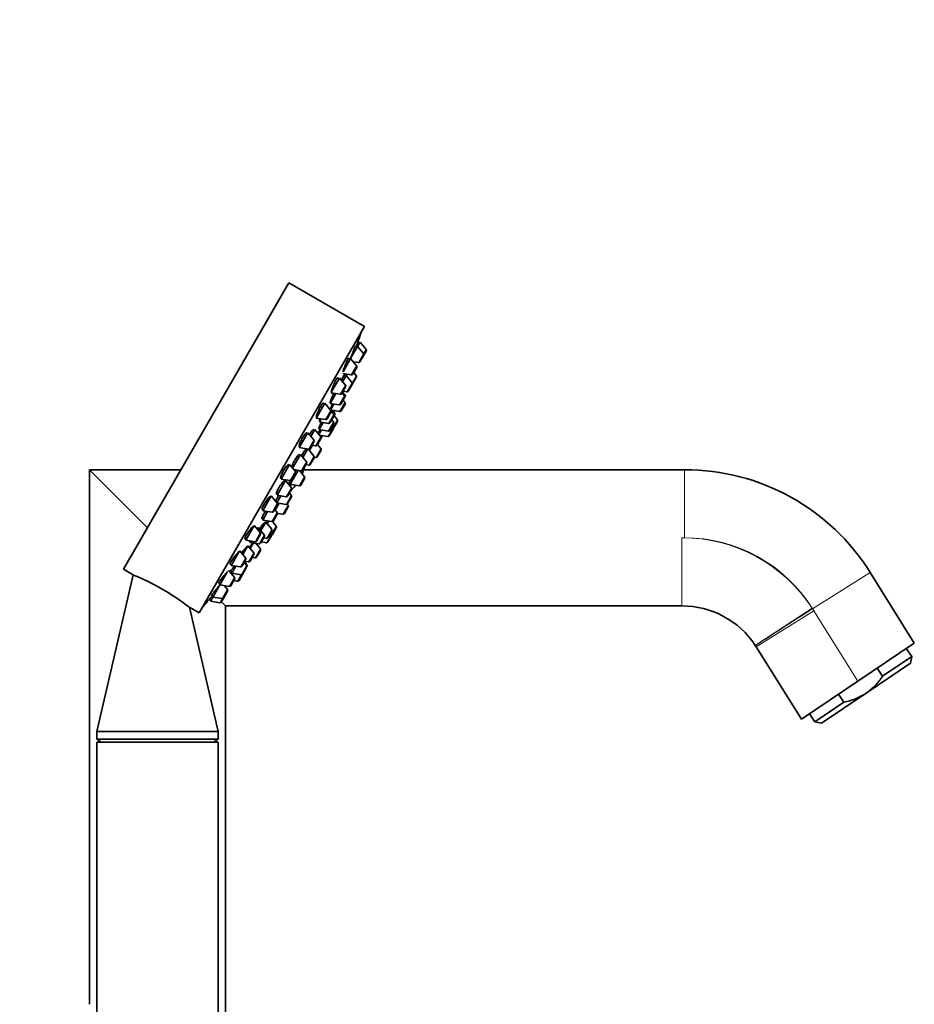
# Model space of a CAD drawing. Units: millimetres. Extents: x 0 to 1257, y 0 to 2298.
# Drawn here: x 1068 to 1252, y 1765 to 1967 of the extents above; entities that cross this region are included whole.
import ezdxf
from ezdxf import colors
from ezdxf.entities.mleader import LeaderData, LeaderLine
from ezdxf.math import Vec2, Vec3

# ---------------------------------------------------------------- set-up
doc = ezdxf.new("R2010")
doc.units = ezdxf.units.MM
doc.layers.add('DV5_Défaut', color=7, linetype='Continuous')
doc.layers.add('Défaut', color=7, linetype='Continuous')

# ---------------------------------------------------------------- blocks, each defined once
blk = doc.blocks.new('_DOT')
at = {"color": 0}
blk.add_line((0, 0), (-1, 0), dxfattribs=at)
at = {"color": 0, "const_width": 0.333}
blk.add_lwpolyline([(-0.1665, 0, 1), (0.1665, 0, 1)], format="xyb", close=True, dxfattribs=at)
blk = doc.blocks.new('SE4')
at = {"layer": 'DV5_Défaut', "color": 7, "linetype": 'Continuous', "lineweight": 35}
for p, q in [((1089.58, 1854.15), (1123.58, 1913.04)), ((1139.17, 1904.04), (1123.58, 1913.04)), ((1105.17, 1845.15), (1139.17, 1904.04)), ((1136.28, 1897.46), (1137.73, 1899.97)), ((1137.66, 1899.84), (1137.3, 1900.05)), ((1137.73, 1899.97), (1138.22, 1900.83)), ((1138.96, 1898.48), (1137.73, 1899.97)), ((1138.15, 1900.7), (1137.78, 1900.91)), ((1139.45, 1899.34), (1138.22, 1900.83)), ((1134.72, 1894.77), (1136.28, 1897.46)), ((1136.21, 1897.33), (1135.86, 1897.53)), ((1137.51, 1895.97), (1136.28, 1897.46)), ((1138.19, 1896.77), (1138.98, 1898.14)), ((1138.98, 1898.14), (1139.48, 1899)), ((1136.74, 1894.26), (1137.54, 1895.63)), ((1136.83, 1896.8), (1137.88, 1896.63)), ((1132.31, 1890.59), (1133.98, 1893.47)), ((1133.9, 1893.34), (1133.59, 1893.52)), ((1135.2, 1891.98), (1133.98, 1893.47)), ((1134.61, 1892.7), (1135.35, 1893.98)), ((1134.68, 1894.41), (1136.43, 1894.12)), ((1135.23, 1893.76), (1134.86, 1893.97)), ((1135.35, 1893.98), (1135.52, 1894.27)), ((1136.58, 1892.49), (1135.35, 1893.98)), ((1136.63, 1892.2), (1137.43, 1893.57)), ((1137.4, 1893.91), (1136.89, 1894.52)), ((1137.42, 1893.96), (1136.92, 1894.57)), ((1137.43, 1893.57), (1137.45, 1893.62)), ((1134.44, 1890.27), (1135.23, 1891.64)), ((1135.81, 1890.78), (1136.61, 1892.15)), ((1136.61, 1892.15), (1136.63, 1892.2)), ((1132.05, 1888.25), (1133.22, 1890.28)), ((1132.23, 1890.44), (1134.13, 1890.13)), ((1134.26, 1888.08), (1135.05, 1889.45)), ((1135.02, 1889.79), (1134.52, 1890.41)), ((1135.15, 1890.01), (1134.64, 1890.62)), ((1134.72, 1890.76), (1135.51, 1890.63)), ((1135.05, 1889.45), (1135.17, 1889.67)), ((1129.22, 1885.24), (1130.97, 1888.27)), ((1130.9, 1888.14), (1130.64, 1888.29)), ((1132.2, 1886.78), (1130.97, 1888.27)), ((1132.05, 1888.25), (1133.95, 1887.93)), ((1132.12, 1887.07), (1132.2, 1887.03)), ((1132.13, 1886.9), (1132.83, 1888.12)), ((1134.34, 1886.73), (1135.13, 1888.1)), ((1135.1, 1888.44), (1134.73, 1888.9)), ((1129.22, 1885.24), (1131.13, 1884.92)), ((1129.86, 1884.46), (1130.21, 1885.08)), ((1131.44, 1885.07), (1132.23, 1886.44)), ((1132.07, 1884.29), (1132.86, 1885.66)), ((1132.13, 1886.9), (1134.03, 1886.58)), ((1132.83, 1886), (1132.23, 1886.74)), ((1133, 1886.29), (1132.55, 1886.83)), ((1132.87, 1885.68), (1133.02, 1885.94)), ((1133.56, 1884.84), (1132.87, 1885.68)), ((1129.75, 1883.07), (1129.87, 1882.99)), ((1129.8, 1882.86), (1130.65, 1884.33)), ((1129.86, 1884.46), (1131.76, 1884.15)), ((1129.87, 1884.74), (1129.98, 1884.68)), ((1132.01, 1882.69), (1132.8, 1884.06)), ((1132.77, 1884.4), (1132.4, 1884.86)), ((1132.65, 1883.28), (1132.47, 1883.5)), ((1132.79, 1883.13), (1133.58, 1884.5)), ((1125.73, 1879.18), (1127.48, 1882.21)), ((1127.4, 1882.08), (1127.2, 1882.2)), ((1128.7, 1880.73), (1127.48, 1882.21)), ((1128.11, 1881.44), (1128.94, 1882.87)), ((1128.81, 1882.65), (1128.52, 1882.82)), ((1130.16, 1881.38), (1128.94, 1882.87)), ((1129.4, 1879.67), (1130.19, 1881.04)), ((1129.75, 1881.87), (1130.28, 1882.78)), ((1129.8, 1882.86), (1131.7, 1882.55)), ((1129.9, 1881.7), (1131.58, 1881.42)), ((1130.19, 1881.04), (1130.38, 1881.37)), ((1131.89, 1881.57), (1132.68, 1882.94)), ((1125.71, 1879.37), (1125.8, 1879.31)), ((1125.73, 1879.18), (1127.63, 1878.87)), ((1127.44, 1878.78), (1127.17, 1878.93)), ((1127.82, 1878.53), (1128.46, 1879.63)), ((1127.94, 1879.01), (1128.73, 1880.38)), ((1128.31, 1879.65), (1129.09, 1879.52)), ((1130.18, 1879), (1129.5, 1879.83)), ((1124.36, 1874.94), (1125.97, 1877.72)), ((1125.84, 1877.51), (1125.59, 1877.65)), ((1127.19, 1876.24), (1125.97, 1877.72)), ((1126.48, 1877.11), (1127.5, 1878.89)), ((1128.74, 1877.42), (1127.53, 1878.88)), ((1127.97, 1875.7), (1128.77, 1877.08)), ((1128.8, 1877.19), (1129.11, 1877.14)), ((1129.42, 1877.29), (1130.21, 1878.66)), ((1121.97, 1872.68), (1123.72, 1875.71)), ((1123.65, 1875.58), (1123.51, 1875.67)), ((1124.95, 1874.22), (1123.72, 1875.71)), ((1126.43, 1874.52), (1127.22, 1875.9)), ((1127.08, 1875.66), (1127.67, 1875.56)), ((1094.51, 1862.69), (1082.58, 1874.62)), ((1082.58, 1874.62), (1082.58, 1764.68)), ((1101.4, 1874.62), (1082.58, 1874.62)), ((1121.89, 1872.9), (1122.05, 1872.81)), ((1123.83, 1871.61), (1125.49, 1874.48)), ((1124.19, 1872.51), (1124.98, 1873.88)), ((1124.62, 1874.63), (1126.12, 1874.38)), ((1126.81, 1873.15), (1125.75, 1874.44)), ((1204.97, 1874.62), (1126.63, 1874.62)), ((1121.15, 1869.38), (1122.9, 1872.41)), ((1121.97, 1872.68), (1123.88, 1872.37)), ((1122.78, 1872.2), (1122.57, 1872.31)), ((1124.13, 1870.92), (1122.9, 1872.41)), ((1123.65, 1871.89), (1123.91, 1871.74)), ((1123.83, 1871.61), (1125.73, 1871.29)), ((1123.85, 1871.26), (1124.05, 1871.61)), ((1123.85, 1871.26), (1124.04, 1871.58)), ((1126.04, 1871.44), (1126.83, 1872.81)), ((1118.22, 1866.18), (1119.97, 1869.21)), ((1119.9, 1869.08), (1119.82, 1869.13)), ((1121.2, 1867.72), (1119.97, 1869.21)), ((1121.02, 1869.75), (1121.28, 1869.6)), ((1121.12, 1867.82), (1121.94, 1869.25)), ((1121.15, 1869.38), (1123.05, 1869.06)), ((1123.32, 1867.64), (1124.11, 1869.01)), ((1123.36, 1869.21), (1124.15, 1870.58)), ((1124.08, 1869.35), (1123.7, 1869.8)), ((1120.43, 1866.01), (1121.22, 1867.38)), ((1120.76, 1866.3), (1121.59, 1867.73)), ((1120.91, 1868.09), (1121.18, 1867.94)), ((1121.13, 1867.8), (1123.01, 1867.49)), ((1122.67, 1865.59), (1123.46, 1866.97)), ((1123.43, 1867.31), (1123.24, 1867.54)), ((1118.08, 1866.44), (1118.3, 1866.31)), ((1118.2, 1864.26), (1119.21, 1866.02)), ((1118.22, 1866.18), (1120.12, 1865.87)), ((1120.41, 1864.09), (1121.2, 1865.46)), ((1121.17, 1865.8), (1120.67, 1866.42)), ((1121.2, 1865.46), (1121.29, 1865.63)), ((1121.24, 1865.63), (1122.36, 1865.45)), ((1114.72, 1860.13), (1116.47, 1863.16)), ((1117.7, 1861.67), (1116.47, 1863.16)), ((1117.11, 1862.38), (1117.3, 1862.71)), ((1118.53, 1861.23), (1117.3, 1862.71)), ((1117.81, 1862.1), (1118.82, 1863.85)), ((1118.02, 1864.65), (1118.32, 1864.48)), ((1118.2, 1864.26), (1120.1, 1863.95)), ((1118.75, 1863.72), (1118.62, 1863.79)), ((1120.05, 1862.36), (1118.82, 1863.85)), ((1119.13, 1863.47), (1119.47, 1864.05)), ((1120.96, 1863.03), (1120.2, 1863.95)), ((1116.94, 1859.95), (1117.73, 1861.33)), ((1117.18, 1862.5), (1117.13, 1862.53)), ((1117.76, 1859.51), (1118.56, 1860.89)), ((1119.28, 1860.65), (1120.07, 1862.02)), ((1119.29, 1859.75), (1120.08, 1861.12)), ((1119.61, 1861.22), (1119.89, 1861.17)), ((1120.2, 1861.32), (1120.99, 1862.69)), ((1114.11, 1857.18), (1115.15, 1858.99)), ((1114.53, 1860.41), (1114.8, 1860.26)), ((1114.72, 1860.13), (1116.63, 1859.81)), ((1116.38, 1857.5), (1115.15, 1858.99)), ((1115.52, 1859.99), (1115.68, 1859.9)), ((1115.55, 1859.68), (1115.71, 1859.96)), ((1115.55, 1859.68), (1117.46, 1859.37)), ((1115.66, 1858.38), (1116.34, 1859.55)), ((1117.72, 1858.32), (1116.76, 1859.48)), ((1117.92, 1859.78), (1118.98, 1859.6)), ((1118.39, 1860.6), (1118.97, 1860.5)), ((1111.72, 1854.92), (1113.36, 1857.77)), ((1114.7, 1856.47), (1113.47, 1857.96)), ((1115.61, 1855.79), (1116.41, 1857.16)), ((1116.95, 1856.61), (1117.74, 1857.98)), ((1111.49, 1855.23), (1111.8, 1855.05)), ((1111.72, 1854.92), (1113.62, 1854.61)), ((1111.89, 1853.34), (1112.71, 1854.76)), ((1113.93, 1854.75), (1114.72, 1856.13)), ((1114.87, 1854.89), (1114.36, 1855.5)), ((1114.95, 1855.02), (1114.44, 1855.64)), ((1114.52, 1855.77), (1115.31, 1855.64)), ((1114.9, 1854.55), (1114.97, 1854.68)), ((1116.06, 1856.56), (1116.64, 1856.47)), ((1091.57, 1853), (1084.08, 1820.8)), ((1089.58, 1854.15), (1091.57, 1853)), ((1109.42, 1850.93), (1110.99, 1853.66)), ((1112.39, 1852.47), (1111.17, 1853.96)), ((1111.65, 1853.77), (1112.02, 1853.56)), ((1111.8, 1853.19), (1111.89, 1853.34)), ((1111.89, 1853.34), (1113.79, 1853.03)), ((1113.34, 1851.84), (1114.1, 1853.17)), ((1114.1, 1853.17), (1114.9, 1854.55)), ((1252.19, 1838.96), (1243.13, 1853.46)), ((1107.97, 1848.42), (1109.42, 1850.93)), ((1109.16, 1851.26), (1109.49, 1851.06)), ((1109.42, 1850.93), (1111.32, 1850.62)), ((1110.94, 1849.97), (1110.26, 1850.79)), ((1111.63, 1850.76), (1112.42, 1852.13)), ((1112.24, 1851.83), (1113.03, 1851.7)), ((1107.68, 1848.76), (1108.04, 1848.55)), ((1110.18, 1848.25), (1110.97, 1849.63)), ((1107.18, 1847.91), (1107.55, 1847.7)), ((1107.47, 1847.57), (1107.97, 1848.42)), ((1107.47, 1847.57), (1109.38, 1847.25)), ((1107.97, 1848.42), (1109.87, 1848.11)), ((1109.69, 1847.4), (1110.18, 1848.25)), ((1110.58, 1846.62), (1109.73, 1847.47)), ((1110.58, 1747.62), (1110.58, 1846.62)), ((1110.58, 1846.62), (1204.42, 1846.62)), ((1103.14, 1846.32), (1105.17, 1845.15)), ((1109.08, 1820.8), (1103.14, 1846.32)), ((1219.52, 1838.42), (1219.48, 1838.47)), ((1219.68, 1838.16), (1219.52, 1838.42)), ((1240.58, 1831.13), (1252.19, 1838.96)), ((1228.98, 1823.31), (1219.68, 1838.16)), ((1251.65, 1836.19), (1250.53, 1837.85)), ((1242.26, 1828.65), (1251.38, 1834.8)), ((1251.65, 1836.19), (1245.68, 1832.16)), ((1251.38, 1834.8), (1251.65, 1836.19)), ((1245.68, 1832.16), (1244.56, 1833.82)), ((1240.58, 1831.13), (1228.98, 1823.31)), ((1242.26, 1828.65), (1233.14, 1822.5)), ((1237.73, 1826.8), (1236.61, 1828.45)), ((1237.73, 1826.8), (1231.75, 1822.77)), ((1230.63, 1824.43), (1231.75, 1822.77)), ((1231.75, 1822.77), (1233.14, 1822.5)), ((1084.08, 1820.8), (1109.08, 1820.8)), ((1084.08, 1820.8), (1084.08, 1819.2)), ((1109.08, 1819.2), (1109.08, 1820.8)), ((1084.08, 1819.2), (1109.08, 1819.2)), ((1084.08, 1819.2), (1085.08, 1818.62)), ((1084.08, 1818.62), (1109.08, 1818.62)), ((1084.08, 1818.62), (1084.08, 1698.62)), ((1108.07, 1818.62), (1109.08, 1819.2)), ((1109.08, 1698.62), (1109.08, 1818.62))]:
    blk.add_line(p, q, dxfattribs=at)
at = {"layer": 'DV5_Défaut', "color": 7, "linetype": 'Continuous', "lineweight": 18}
for p, q in [((1138.96, 1898.48), (1139.45, 1899.34)), ((1137.88, 1896.63), (1138.96, 1898.48)), ((1136.43, 1894.12), (1137.51, 1895.97)), ((1136.58, 1892.49), (1137.4, 1893.91)), ((1137.4, 1893.91), (1137.42, 1893.96)), ((1134.13, 1890.13), (1135.2, 1891.98)), ((1135.51, 1890.63), (1136.58, 1892.49)), ((1133.95, 1887.93), (1135.02, 1889.79)), ((1135.02, 1889.79), (1135.15, 1890.01)), ((1134.03, 1886.58), (1135.1, 1888.44)), ((1131.13, 1884.92), (1132.2, 1886.78)), ((1131.76, 1884.15), (1132.83, 1886)), ((1132.83, 1886), (1133, 1886.29)), ((1131.58, 1881.42), (1132.65, 1883.28)), ((1131.7, 1882.55), (1132.77, 1884.4)), ((1132.65, 1883.28), (1133.56, 1884.84)), ((1129.09, 1879.52), (1130.16, 1881.38)), ((1130.16, 1881.38), (1130.31, 1881.63)), ((1127.63, 1878.87), (1128.7, 1880.73)), ((1129.11, 1877.14), (1130.18, 1879)), ((1127.67, 1875.56), (1128.74, 1877.42)), ((1126.12, 1874.38), (1127.19, 1876.24)), ((1123.88, 1872.37), (1124.95, 1874.22)), ((1125.73, 1871.29), (1126.81, 1873.15)), ((1204.97, 1860.62), (1204.97, 1874.62)), ((1123.05, 1869.06), (1124.13, 1870.92)), ((1124.03, 1871.58), (1123.85, 1871.26)), ((1123.01, 1867.49), (1124.08, 1869.35)), ((1120.12, 1865.87), (1121.2, 1867.72)), ((1122.36, 1865.45), (1123.43, 1867.31)), ((1120.1, 1863.95), (1121.17, 1865.8)), ((1119.89, 1861.17), (1120.96, 1863.03)), ((1116.63, 1859.81), (1117.7, 1861.67)), ((1117.46, 1859.37), (1118.53, 1861.23)), ((1118.97, 1860.5), (1120.05, 1862.36)), ((1118.98, 1859.6), (1119.89, 1861.17)), ((1204.97, 1860.62), (1204.42, 1860.62)), ((1204.42, 1860.62), (1204.42, 1846.62)), ((1115.31, 1855.64), (1116.38, 1857.5)), ((1116.64, 1856.47), (1117.72, 1858.32)), ((1113.62, 1854.61), (1114.7, 1856.47)), ((1113.79, 1853.03), (1114.87, 1854.89)), ((1114.87, 1854.89), (1114.95, 1855.02)), ((1113.03, 1851.7), (1113.79, 1853.03)), ((1231.26, 1846.04), (1243.13, 1853.46)), ((1111.32, 1850.62), (1112.39, 1852.47)), ((1109.87, 1848.11), (1110.94, 1849.97)), ((1109.38, 1847.25), (1109.87, 1848.11)), ((1231.2, 1846.14), (1219.48, 1838.47)), ((1231.54, 1845.59), (1219.68, 1838.16)), ((1231.54, 1845.59), (1231.26, 1846.04)), ((1240.58, 1831.13), (1231.54, 1845.59))]:
    blk.add_line(p, q, dxfattribs=at)
at = {"layer": 'DV5_Défaut', "color": 7, "linetype": 'Continuous', "lineweight": 35}
for centre, radius, start, end in [((981.07, 1956.05), 166.13, 340.6079, 341.2815), ((1139.22, 1899.15), 0.3, 330, 39.444), ((1138.72, 1898.29), 0.3, 330, 39.444), ((1137.28, 1895.78), 0.3, 330, 39.444), ((1137.93, 1896.92), 0.3, 260.556, 330), ((1136.48, 1894.41), 0.3, 260.556, 330), ((1137.17, 1893.72), 0.3, 330, 39.444), ((1137.19, 1893.77), 0.3, 330, 39.444), ((1134.97, 1891.79), 0.3, 330, 39.444), ((1136.35, 1892.3), 0.3, 330, 39.444), ((1136.37, 1892.35), 0.3, 324.7179, 330), ((1134.18, 1890.42), 0.3, 260.556, 330), ((1134.79, 1889.6), 0.3, 330, 39.444), ((1134.91, 1889.82), 0.3, 330, 39.444), ((1135.55, 1890.93), 0.3, 260.556, 330), ((981.07, 1956.05), 166.13, 335.3945, 335.4528), ((1134, 1888.23), 0.3, 260.556, 330), ((1134.87, 1888.25), 0.3, 330, 39.444), ((1131.18, 1885.22), 0.3, 260.556, 330), ((1131.97, 1886.59), 0.3, 330, 39.444), ((1132.6, 1885.81), 0.3, 330, 39.444), ((1132.76, 1886.09), 0.3, 330, 39.444), ((1134.08, 1886.88), 0.3, 260.556, 330), ((1131.81, 1884.44), 0.3, 260.556, 330), ((1132.42, 1883.09), 0.3, 330, 39.444), ((1132.53, 1883.28), 0.3, 308.0316, 330), ((1132.54, 1884.21), 0.3, 330, 39.444), ((1133.32, 1884.65), 0.3, 330, 39.444), ((1129.93, 1881.19), 0.3, 330, 39.444), ((1130.12, 1881.52), 0.3, 330, 18.9544), ((1131.63, 1881.72), 0.3, 260.556, 330), ((1131.75, 1882.84), 0.3, 260.556, 330), ((1127.68, 1879.16), 0.3, 260.556, 330), ((1128.47, 1880.53), 0.3, 330, 39.444), ((1129.14, 1879.82), 0.3, 260.556, 330), ((1129.95, 1878.81), 0.3, 330, 39.444), ((1128.51, 1877.23), 0.3, 330, 39.444), ((1129.16, 1877.44), 0.3, 260.556, 330), ((1115.87, 1878.23), 11.35, 337.5911, 344.2973), ((1126.96, 1876.05), 0.3, 330, 39.444), ((1127.71, 1875.85), 0.3, 260.556, 330), ((1124.72, 1874.03), 0.3, 330, 39.444), ((1126.17, 1874.67), 0.3, 260.556, 330), ((1126.57, 1872.96), 0.3, 330, 39.444), ((1204.97, 1829.62), 45, 32, 90), ((1123.93, 1872.66), 0.3, 260.556, 330), ((1115.87, 1878.23), 11.35, 315.7027, 322.4089), ((1123.9, 1870.73), 0.3, 330, 39.444), ((1125.78, 1871.59), 0.3, 260.556, 330), ((1123.1, 1869.36), 0.3, 260.556, 330), ((1123.85, 1869.16), 0.3, 330, 39.444), ((1120.96, 1867.53), 0.3, 330, 39.444), ((1123.06, 1867.79), 0.3, 260.556, 330), ((1123.2, 1867.12), 0.3, 330, 39.444), ((1120.17, 1866.16), 0.3, 260.556, 330), ((1120.94, 1865.61), 0.3, 330, 39.444), ((1122.41, 1865.74), 0.3, 260.556, 330), ((1120.15, 1864.24), 0.3, 260.556, 330), ((1120.73, 1862.84), 0.3, 330, 39.444), ((1117.47, 1861.48), 0.3, 330, 39.444), ((1118.3, 1861.04), 0.3, 330, 39.444), ((1119.94, 1861.47), 0.3, 260.556, 330), ((1119.81, 1862.17), 0.3, 330, 39.444), ((1119.82, 1861.27), 0.3, 330, 351.9684), ((1116.68, 1860.1), 0.3, 260.556, 330), ((1117.5, 1859.66), 0.3, 260.556, 330), ((1119.02, 1860.8), 0.3, 260.556, 330), ((1119.03, 1859.9), 0.3, 260.556, 330), ((1116.15, 1857.31), 0.3, 330, 39.444), ((1117.48, 1858.13), 0.3, 330, 39.444), ((1113.67, 1854.9), 0.3, 260.556, 330), ((1114.46, 1856.28), 0.3, 330, 39.444), ((1114.64, 1854.7), 0.3, 330, 39.444), ((1114.71, 1854.83), 0.3, 330, 39.444), ((1115.35, 1855.94), 0.3, 260.556, 330), ((1116.69, 1856.76), 0.3, 260.556, 330), ((1073.52, 1808.43), 48.07, 52.166, 67.8357), ((1113.84, 1853.32), 0.3, 260.556, 330), ((1111.37, 1850.91), 0.3, 260.556, 330), ((1112.16, 1852.28), 0.3, 330, 39.444), ((1113.08, 1851.99), 0.3, 260.556, 330), ((1110.71, 1849.78), 0.3, 330, 39.444), ((981.07, 1956.05), 166.13, 318.7185, 319.3918), ((1109.43, 1847.55), 0.3, 260.556, 330), ((1109.92, 1848.4), 0.3, 260.556, 330), ((1204.42, 1828.62), 18, 33.1988, 90)]:
    blk.add_arc(centre, radius, start, end, dxfattribs=at)
at = {"layer": 'DV5_Défaut', "color": 7, "linetype": 'Continuous', "lineweight": 18}
for centre, radius, start, end in [((1204.42, 1828.62), 32, 33.1988, 90), ((1204.97, 1829.62), 31, 32.205, 90), ((1204.97, 1829.62), 31, 32, 32.205)]:
    blk.add_arc(centre, radius, start, end, dxfattribs=at)
at = {"layer": 'DV5_Défaut', "color": 7, "linetype": 'Continuous', "lineweight": 35}
for centre, start_param, end_param in [((1116.05, 1878.56), 3.241191, 3.38239), ((1115.68, 1877.91), 3.323459, 3.385818), ((1115.68, 1877.91), 3.026685, 3.041994)]:
    blk.add_ellipse(centre, major_axis=(-9.81, 5.66), ratio=0.866025, start_param=start_param, end_param=end_param, dxfattribs=at)
at = {"layer": 'DV5_Défaut', "color": 7, "linetype": 'Continuous', "lineweight": 18}
blk.add_ellipse((1231.26, 1846.05), major_axis=(11.74, 7.62), ratio=0.000002, start_param=1.570934, end_param=3.141593, dxfattribs=at)
at = {"layer": 'DV5_Défaut', "color": 7, "linetype": 'Continuous', "lineweight": 35}
for points, knots in [([(1137.3, 1900.05), (1137.29, 1900.05), (1137.28, 1900.04), (1137.26, 1900.01), (1137.24, 1899.97), (1137.21, 1899.91), (1137.17, 1899.82), (1137.13, 1899.73), (1137.08, 1899.61), (1137.03, 1899.48), (1136.97, 1899.35), (1136.91, 1899.2), (1136.85, 1899.04), (1136.79, 1898.88), (1136.73, 1898.71), (1136.66, 1898.54), (1136.6, 1898.37), (1136.54, 1898.2), (1136.48, 1898.03), (1136.42, 1897.87), (1136.37, 1897.71), (1136.33, 1897.58), (1136.32, 1897.55), (1136.31, 1897.52), (1136.3, 1897.49)], [0, 0, 0, 0, 0.106415, 0.106415, 0.106415, 0.246925, 0.246925, 0.246925, 0.387316, 0.387316, 0.387316, 0.528953, 0.528953, 0.528953, 0.672671, 0.672671, 0.672671, 0.818431, 0.818431, 0.818431, 0.965303, 0.965303, 0.965303, 1, 1, 1, 1]), ([(1137.78, 1900.91), (1137.78, 1900.91), (1137.78, 1900.89), (1137.77, 1900.87), (1137.75, 1900.82), (1137.73, 1900.76), (1137.7, 1900.67), (1137.66, 1900.57), (1137.62, 1900.46), (1137.57, 1900.33), (1137.53, 1900.22), (1137.49, 1900.1), (1137.44, 1899.97)], [0, 0, 0, 0, 0.2047838, 0.2047838, 0.2047838, 0.4861908, 0.4861908, 0.4861908, 0.7694976, 0.7694976, 0.7694976, 1, 1, 1, 1]), ([(1135.87, 1897.53), (1135.87, 1897.53), (1135.86, 1897.53), (1135.84, 1897.51), (1135.82, 1897.49), (1135.78, 1897.44), (1135.73, 1897.36), (1135.69, 1897.28), (1135.64, 1897.18), (1135.58, 1897.06), (1135.52, 1896.94), (1135.46, 1896.8), (1135.39, 1896.65), (1135.33, 1896.49), (1135.26, 1896.33), (1135.19, 1896.16), (1135.13, 1896), (1135.06, 1895.82), (1135, 1895.66), (1134.94, 1895.49), (1134.89, 1895.33), (1134.84, 1895.19), (1134.8, 1895.05), (1134.76, 1894.92), (1134.73, 1894.81), (1134.73, 1894.79), (1134.72, 1894.77), (1134.72, 1894.75)], [0, 0, 0, 0, 0.072029, 0.072029, 0.072029, 0.199835, 0.199835, 0.199835, 0.326353, 0.326353, 0.326353, 0.452809, 0.452809, 0.452809, 0.580423, 0.580423, 0.580423, 0.709923, 0.709923, 0.709923, 0.841246, 0.841246, 0.841246, 0.973532, 0.973532, 0.973532, 1, 1, 1, 1]), ([(1133.61, 1893.51), (1133.6, 1893.52), (1133.58, 1893.52), (1133.56, 1893.5), (1133.53, 1893.48), (1133.49, 1893.43), (1133.43, 1893.36), (1133.38, 1893.28), (1133.32, 1893.18), (1133.26, 1893.07), (1133.19, 1892.95), (1133.12, 1892.81), (1133.05, 1892.66), (1132.98, 1892.51), (1132.9, 1892.35), (1132.84, 1892.19), (1132.76, 1892.02), (1132.7, 1891.85), (1132.64, 1891.69), (1132.57, 1891.53), (1132.52, 1891.37), (1132.47, 1891.23), (1132.43, 1891.09), (1132.39, 1890.96), (1132.37, 1890.86), (1132.34, 1890.75), (1132.33, 1890.67), (1132.33, 1890.61), (1132.33, 1890.57), (1132.34, 1890.55), (1132.36, 1890.54)], [0, 0, 0, 0, 0.061098, 0.061098, 0.061098, 0.168445, 0.168445, 0.168445, 0.274226, 0.274226, 0.274226, 0.379157, 0.379157, 0.379157, 0.484295, 0.484295, 0.484295, 0.590588, 0.590588, 0.590588, 0.6985, 0.6985, 0.6985, 0.807809, 0.807809, 0.807809, 0.917673, 0.917673, 0.917673, 1, 1, 1, 1]), ([(1134.92, 1893.95), (1134.92, 1893.96), (1134.92, 1893.96), (1134.92, 1893.97), (1134.93, 1894.02), (1134.93, 1894.05), (1134.92, 1894.05), (1134.91, 1894.05), (1134.89, 1894.02), (1134.86, 1893.97), (1134.83, 1893.92), (1134.78, 1893.83), (1134.73, 1893.73), (1134.68, 1893.63), (1134.62, 1893.5), (1134.56, 1893.36), (1134.5, 1893.24), (1134.45, 1893.11), (1134.39, 1892.98)], [0, 0, 0, 0, 0.018739, 0.018739, 0.018739, 0.223314, 0.223314, 0.223314, 0.425838, 0.425838, 0.425838, 0.626919, 0.626919, 0.626919, 0.827785, 0.827785, 0.827785, 1, 1, 1, 1]), ([(1135.23, 1894.32), (1135.19, 1894.21), (1135.14, 1894.1), (1135.09, 1893.98), (1135.08, 1893.94), (1135.06, 1893.9), (1135.05, 1893.86)], [0, 0, 0, 0, 0.743613, 0.743613, 0.743613, 1, 1, 1, 1]), ([(1132.83, 1890.37), (1132.8, 1890.32), (1132.78, 1890.27), (1132.76, 1890.22), (1132.69, 1890.06), (1132.61, 1889.9), (1132.54, 1889.73), (1132.47, 1889.57), (1132.41, 1889.4), (1132.35, 1889.25), (1132.29, 1889.1), (1132.24, 1888.96), (1132.2, 1888.84), (1132.16, 1888.72), (1132.13, 1888.62), (1132.11, 1888.54), (1132.1, 1888.47), (1132.09, 1888.42), (1132.1, 1888.4), (1132.11, 1888.38), (1132.12, 1888.38), (1132.13, 1888.39)], [0, 0, 0, 0, 0.050875, 0.050875, 0.050875, 0.21635, 0.21635, 0.21635, 0.383456, 0.383456, 0.383456, 0.552035, 0.552035, 0.552035, 0.72128, 0.72128, 0.72128, 0.890071, 0.890071, 0.890071, 1, 1, 1, 1]), ([(1130.66, 1888.28), (1130.64, 1888.29), (1130.63, 1888.29), (1130.6, 1888.28), (1130.57, 1888.26), (1130.52, 1888.21), (1130.46, 1888.14), (1130.4, 1888.07), (1130.33, 1887.97), (1130.25, 1887.86), (1130.18, 1887.74), (1130.1, 1887.61), (1130.02, 1887.46), (1129.95, 1887.32), (1129.87, 1887.16), (1129.79, 1887), (1129.72, 1886.84), (1129.64, 1886.67), (1129.58, 1886.52), (1129.51, 1886.36), (1129.46, 1886.2), (1129.41, 1886.07), (1129.36, 1885.93), (1129.32, 1885.8), (1129.3, 1885.69), (1129.28, 1885.59), (1129.27, 1885.51), (1129.27, 1885.45), (1129.27, 1885.41), (1129.28, 1885.38), (1129.3, 1885.37)], [0, 0, 0, 0, 0.060613, 0.060613, 0.060613, 0.169225, 0.169225, 0.169225, 0.276184, 0.276184, 0.276184, 0.381688, 0.381688, 0.381688, 0.48657, 0.48657, 0.48657, 0.591901, 0.591901, 0.591901, 0.698546, 0.698546, 0.698546, 0.806821, 0.806821, 0.806821, 0.916349, 0.916349, 0.916349, 1, 1, 1, 1]), ([(1132.57, 1888.16), (1132.56, 1888.13), (1132.55, 1888.11), (1132.54, 1888.08), (1132.47, 1887.92), (1132.4, 1887.77), (1132.35, 1887.64), (1132.29, 1887.51), (1132.25, 1887.4), (1132.21, 1887.31), (1132.17, 1887.22), (1132.15, 1887.15), (1132.14, 1887.11), (1132.13, 1887.08), (1132.13, 1887.07), (1132.13, 1887.07)], [0, 0, 0, 0, 0.043672, 0.043672, 0.043672, 0.306038, 0.306038, 0.306038, 0.568235, 0.568235, 0.568235, 0.829343, 0.829343, 0.829343, 1, 1, 1, 1]), ([(1129.97, 1885.11), (1129.95, 1885.04), (1129.93, 1884.98), (1129.91, 1884.92), (1129.88, 1884.82), (1129.87, 1884.74), (1129.86, 1884.69), (1129.86, 1884.64), (1129.87, 1884.61), (1129.9, 1884.62), (1129.92, 1884.62), (1129.95, 1884.65), (1130, 1884.7)], [0, 0, 0, 0, 0.159864, 0.159864, 0.159864, 0.449222, 0.449222, 0.449222, 0.738379, 0.738379, 0.738379, 1, 1, 1, 1]), ([(1130.27, 1884.39), (1130.22, 1884.29), (1130.18, 1884.2), (1130.14, 1884.1), (1130.07, 1883.95), (1130, 1883.8), (1129.95, 1883.67), (1129.89, 1883.53), (1129.85, 1883.41), (1129.82, 1883.32), (1129.78, 1883.23), (1129.76, 1883.15), (1129.76, 1883.11), (1129.75, 1883.08), (1129.75, 1883.06), (1129.76, 1883.06)], [0, 0, 0, 0, 0.138994, 0.138994, 0.138994, 0.371569, 0.371569, 0.371569, 0.605255, 0.605255, 0.605255, 0.83932, 0.83932, 0.83932, 1, 1, 1, 1]), ([(1127.22, 1882.19), (1127.2, 1882.2), (1127.19, 1882.2), (1127.16, 1882.19), (1127.12, 1882.18), (1127.06, 1882.13), (1127, 1882.07), (1126.93, 1882), (1126.86, 1881.9), (1126.78, 1881.79), (1126.7, 1881.68), (1126.61, 1881.55), (1126.52, 1881.4), (1126.44, 1881.26), (1126.35, 1881.11), (1126.27, 1880.95), (1126.19, 1880.79), (1126.11, 1880.63), (1126.04, 1880.48), (1125.97, 1880.32), (1125.91, 1880.17), (1125.86, 1880.04), (1125.81, 1879.9), (1125.77, 1879.78), (1125.74, 1879.67), (1125.72, 1879.57), (1125.71, 1879.49), (1125.71, 1879.43), (1125.71, 1879.39), (1125.73, 1879.36), (1125.75, 1879.35)], [0, 0, 0, 0, 0.059284, 0.059284, 0.059284, 0.168827, 0.168827, 0.168827, 0.277093, 0.277093, 0.277093, 0.383684, 0.383684, 0.383684, 0.488962, 0.488962, 0.488962, 0.593854, 0.593854, 0.593854, 0.699421, 0.699421, 0.699421, 0.80643, 0.80643, 0.80643, 0.915045, 0.915045, 0.915045, 1, 1, 1, 1]), ([(1128.64, 1882.78), (1128.64, 1882.81), (1128.64, 1882.83), (1128.64, 1882.85), (1128.63, 1882.88), (1128.61, 1882.89), (1128.57, 1882.87), (1128.54, 1882.86), (1128.49, 1882.81), (1128.43, 1882.74), (1128.37, 1882.67), (1128.3, 1882.57), (1128.22, 1882.45), (1128.15, 1882.34), (1128.07, 1882.21), (1127.98, 1882.06), (1127.93, 1881.97), (1127.88, 1881.88), (1127.83, 1881.79)], [0, 0, 0, 0, 0.094227, 0.094227, 0.094227, 0.293362, 0.293362, 0.293362, 0.491667, 0.491667, 0.491667, 0.688183, 0.688183, 0.688183, 0.882763, 0.882763, 0.882763, 1, 1, 1, 1]), ([(1129.97, 1882.83), (1129.92, 1882.73), (1129.88, 1882.63), (1129.84, 1882.55), (1129.78, 1882.42), (1129.73, 1882.3), (1129.69, 1882.21), (1129.65, 1882.12), (1129.63, 1882.04), (1129.61, 1882), (1129.6, 1881.97), (1129.6, 1881.95), (1129.61, 1881.95)], [0, 0, 0, 0, 0.193191, 0.193191, 0.193191, 0.488743, 0.488743, 0.488743, 0.784088, 0.784088, 0.784088, 1, 1, 1, 1]), ([(1127.18, 1878.92), (1127.17, 1878.93), (1127.16, 1878.93), (1127.14, 1878.91), (1127.11, 1878.89), (1127.06, 1878.85), (1127, 1878.77), (1126.95, 1878.7), (1126.88, 1878.61), (1126.8, 1878.49), (1126.73, 1878.38), (1126.64, 1878.24), (1126.56, 1878.1), (1126.47, 1877.96), (1126.38, 1877.8), (1126.3, 1877.64), (1126.26, 1877.58), (1126.23, 1877.51), (1126.19, 1877.45)], [0, 0, 0, 0, 0.113101, 0.113101, 0.113101, 0.315707, 0.315707, 0.315707, 0.517406, 0.517406, 0.517406, 0.717918, 0.717918, 0.717918, 0.917493, 0.917493, 0.917493, 1, 1, 1, 1]), ([(1125.72, 1877.6), (1125.73, 1877.63), (1125.72, 1877.66), (1125.72, 1877.67), (1125.71, 1877.71), (1125.69, 1877.72), (1125.65, 1877.7), (1125.61, 1877.69), (1125.56, 1877.64), (1125.5, 1877.57), (1125.43, 1877.51), (1125.36, 1877.41), (1125.28, 1877.3), (1125.2, 1877.19), (1125.11, 1877.06), (1125.02, 1876.91), (1124.93, 1876.77), (1124.84, 1876.62), (1124.75, 1876.46), (1124.66, 1876.31), (1124.58, 1876.15), (1124.5, 1876), (1124.43, 1875.84), (1124.36, 1875.7), (1124.3, 1875.56), (1124.25, 1875.43), (1124.2, 1875.31), (1124.17, 1875.21), (1124.17, 1875.2), (1124.16, 1875.18), (1124.16, 1875.17)], [0, 0, 0, 0, 0.055199, 0.055199, 0.055199, 0.172778, 0.172778, 0.172778, 0.290471, 0.290471, 0.290471, 0.407515, 0.407515, 0.407515, 0.523435, 0.523435, 0.523435, 0.638265, 0.638265, 0.638265, 0.752519, 0.752519, 0.752519, 0.86695, 0.86695, 0.86695, 0.982225, 0.982225, 0.982225, 1, 1, 1, 1]), ([(1123.53, 1875.65), (1123.51, 1875.66), (1123.5, 1875.66), (1123.47, 1875.66), (1123.43, 1875.64), (1123.37, 1875.6), (1123.3, 1875.54), (1123.23, 1875.47), (1123.15, 1875.38), (1123.06, 1875.27), (1122.97, 1875.16), (1122.88, 1875.03), (1122.78, 1874.89), (1122.69, 1874.75), (1122.59, 1874.6), (1122.5, 1874.45), (1122.42, 1874.29), (1122.33, 1874.13), (1122.25, 1873.98), (1122.18, 1873.83), (1122.11, 1873.69), (1122.06, 1873.56), (1122, 1873.42), (1121.96, 1873.3), (1121.93, 1873.2), (1121.9, 1873.1), (1121.89, 1873.02), (1121.89, 1872.97), (1121.9, 1872.92), (1121.91, 1872.89), (1121.93, 1872.88)], [0, 0, 0, 0, 0.058414, 0.058414, 0.058414, 0.168285, 0.168285, 0.168285, 0.27761, 0.27761, 0.27761, 0.385503, 0.385503, 0.385503, 0.491738, 0.491738, 0.491738, 0.596837, 0.596837, 0.596837, 0.701796, 0.701796, 0.701796, 0.807645, 0.807645, 0.807645, 0.915034, 0.915034, 0.915034, 1, 1, 1, 1]), ([(1125.15, 1874.56), (1125.13, 1874.54), (1125.12, 1874.52), (1125.1, 1874.5), (1125.04, 1874.43), (1124.97, 1874.33), (1124.9, 1874.22)], [0, 0, 0, 0, 0.233577, 0.233577, 0.233577, 1, 1, 1, 1]), ([(1122.7, 1872.26), (1122.71, 1872.29), (1122.71, 1872.31), (1122.7, 1872.33), (1122.7, 1872.37), (1122.67, 1872.38), (1122.63, 1872.36), (1122.59, 1872.35), (1122.54, 1872.3), (1122.47, 1872.24), (1122.41, 1872.17), (1122.33, 1872.08), (1122.24, 1871.97), (1122.16, 1871.86), (1122.06, 1871.73), (1121.97, 1871.59), (1121.87, 1871.45), (1121.77, 1871.3), (1121.68, 1871.14), (1121.59, 1870.99), (1121.5, 1870.83), (1121.42, 1870.69), (1121.34, 1870.54), (1121.26, 1870.39), (1121.2, 1870.26), (1121.14, 1870.13), (1121.09, 1870.02), (1121.06, 1869.92), (1121.03, 1869.83), (1121.01, 1869.75), (1121.01, 1869.7), (1121, 1869.66), (1121.01, 1869.63), (1121.03, 1869.63)], [0, 0, 0, 0, 0.0468906, 0.0468906, 0.0468906, 0.1453043, 0.1453043, 0.1453043, 0.2442868, 0.2442868, 0.2442868, 0.3432114, 0.3432114, 0.3432114, 0.4414668, 0.4414668, 0.4414668, 0.5387424, 0.5387424, 0.5387424, 0.6351702, 0.6351702, 0.6351702, 0.7312517, 0.7312517, 0.7312517, 0.8276276, 0.8276276, 0.8276276, 0.9248061, 0.9248061, 0.9248061, 1, 1, 1, 1]), ([(1123.86, 1872.42), (1123.81, 1872.32), (1123.77, 1872.23), (1123.74, 1872.15), (1123.7, 1872.06), (1123.67, 1871.99), (1123.66, 1871.94), (1123.65, 1871.91), (1123.65, 1871.89), (1123.66, 1871.88)], [0, 0, 0, 0, 0.312479, 0.312479, 0.312479, 0.702696, 0.702696, 0.702696, 1, 1, 1, 1]), ([(1119.84, 1869.12), (1119.83, 1869.12), (1119.81, 1869.13), (1119.78, 1869.12), (1119.74, 1869.11), (1119.68, 1869.07), (1119.6, 1869), (1119.53, 1868.94), (1119.45, 1868.85), (1119.35, 1868.74), (1119.26, 1868.64), (1119.16, 1868.51), (1119.06, 1868.37), (1118.96, 1868.23), (1118.85, 1868.08), (1118.76, 1867.93), (1118.66, 1867.78), (1118.57, 1867.63), (1118.48, 1867.48), (1118.4, 1867.33), (1118.33, 1867.19), (1118.27, 1867.06), (1118.21, 1866.93), (1118.16, 1866.82), (1118.13, 1866.72), (1118.1, 1866.63), (1118.08, 1866.55), (1118.08, 1866.5), (1118.08, 1866.46), (1118.09, 1866.43), (1118.11, 1866.42)], [0, 0, 0, 0, 0.05918, 0.05918, 0.05918, 0.16871, 0.16871, 0.16871, 0.278552, 0.278552, 0.278552, 0.387595, 0.387595, 0.387595, 0.495082, 0.495082, 0.495082, 0.600972, 0.600972, 0.600972, 0.705937, 0.705937, 0.705937, 0.811025, 0.811025, 0.811025, 0.917207, 0.917207, 0.917207, 1, 1, 1, 1]), ([(1121.49, 1869.32), (1121.45, 1869.26), (1121.42, 1869.2), (1121.38, 1869.14), (1121.3, 1868.99), (1121.22, 1868.84), (1121.15, 1868.72), (1121.09, 1868.59), (1121.03, 1868.47), (1120.99, 1868.38), (1120.95, 1868.28), (1120.92, 1868.21), (1120.92, 1868.16), (1120.91, 1868.12), (1120.91, 1868.09), (1120.92, 1868.08)], [0, 0, 0, 0, 0.097122, 0.097122, 0.097122, 0.333053, 0.333053, 0.333053, 0.569021, 0.569021, 0.569021, 0.805878, 0.805878, 0.805878, 1, 1, 1, 1]), ([(1118.79, 1866.09), (1118.72, 1865.99), (1118.66, 1865.88), (1118.59, 1865.78), (1118.5, 1865.63), (1118.41, 1865.48), (1118.33, 1865.35), (1118.26, 1865.21), (1118.19, 1865.08), (1118.14, 1864.97), (1118.08, 1864.86), (1118.05, 1864.77), (1118.03, 1864.69), (1118, 1864.62), (1118, 1864.57), (1118.01, 1864.55), (1118.02, 1864.52), (1118.05, 1864.52), (1118.1, 1864.55), (1118.11, 1864.56), (1118.12, 1864.56), (1118.13, 1864.57)], [0, 0, 0, 0, 0.115605, 0.115605, 0.115605, 0.284553, 0.284553, 0.284553, 0.45262, 0.45262, 0.45262, 0.620908, 0.620908, 0.620908, 0.790411, 0.790411, 0.790411, 0.961603, 0.961603, 0.961603, 1, 1, 1, 1]), ([(1116.4, 1863.02), (1116.39, 1863.03), (1116.37, 1863.03), (1116.34, 1863.02), (1116.3, 1863.01), (1116.24, 1862.97), (1116.17, 1862.9), (1116.09, 1862.84), (1116, 1862.75), (1115.91, 1862.65), (1115.81, 1862.54), (1115.71, 1862.41), (1115.6, 1862.28), (1115.49, 1862.14), (1115.38, 1862), (1115.28, 1861.85), (1115.17, 1861.7), (1115.07, 1861.55), (1114.98, 1861.4), (1114.89, 1861.26), (1114.81, 1861.12), (1114.74, 1861), (1114.68, 1860.88), (1114.63, 1860.76), (1114.59, 1860.67), (1114.55, 1860.58), (1114.53, 1860.51), (1114.53, 1860.46), (1114.53, 1860.43), (1114.54, 1860.41), (1114.56, 1860.4)], [0, 0, 0, 0, 0.062182, 0.062182, 0.062182, 0.170841, 0.170841, 0.170841, 0.280554, 0.280554, 0.280554, 0.390291, 0.390291, 0.390291, 0.498981, 0.498981, 0.498981, 0.60603, 0.60603, 0.60603, 0.711595, 0.711595, 0.711595, 0.816486, 0.816486, 0.816486, 0.921771, 0.921771, 0.921771, 1, 1, 1, 1]), ([(1118.63, 1863.78), (1118.63, 1863.79), (1118.62, 1863.78), (1118.6, 1863.77), (1118.58, 1863.76), (1118.53, 1863.71), (1118.47, 1863.65), (1118.41, 1863.58), (1118.34, 1863.49), (1118.25, 1863.39), (1118.17, 1863.28), (1118.07, 1863.16), (1117.98, 1863.02), (1117.88, 1862.89), (1117.77, 1862.74), (1117.67, 1862.59), (1117.63, 1862.53), (1117.59, 1862.47), (1117.55, 1862.41)], [0, 0, 0, 0, 0.099627, 0.099627, 0.099627, 0.303499, 0.303499, 0.303499, 0.508509, 0.508509, 0.508509, 0.714196, 0.714196, 0.714196, 0.919792, 0.919792, 0.919792, 1, 1, 1, 1]), ([(1119.21, 1864.1), (1119.19, 1864.08), (1119.17, 1864.05), (1119.16, 1864.03), (1119.09, 1863.93), (1119.01, 1863.83), (1118.93, 1863.72)], [0, 0, 0, 0, 0.2232253, 0.2232253, 0.2232253, 1, 1, 1, 1]), ([(1117.18, 1862.51), (1117.18, 1862.51), (1117.18, 1862.52), (1117.18, 1862.52), (1117.2, 1862.58), (1117.2, 1862.61), (1117.18, 1862.61), (1117.16, 1862.62), (1117.12, 1862.6), (1117.06, 1862.56), (1117.05, 1862.55), (1117.03, 1862.53), (1117.02, 1862.52)], [0, 0, 0, 0, 0.043131, 0.043131, 0.043131, 0.462628, 0.462628, 0.462628, 0.885981, 0.885981, 0.885981, 1, 1, 1, 1]), ([(1115.07, 1858.85), (1115.07, 1858.87), (1115.06, 1858.88), (1115.04, 1858.86), (1115.01, 1858.85), (1114.96, 1858.81), (1114.9, 1858.75), (1114.84, 1858.69), (1114.76, 1858.61), (1114.67, 1858.51), (1114.58, 1858.4), (1114.48, 1858.28), (1114.38, 1858.15), (1114.27, 1858.02), (1114.16, 1857.88), (1114.05, 1857.73), (1113.99, 1857.64), (1113.92, 1857.55), (1113.86, 1857.46)], [0, 0, 0, 0, 0.1476056, 0.1476056, 0.1476056, 0.3303866, 0.3303866, 0.3303866, 0.5149906, 0.5149906, 0.5149906, 0.7010516, 0.7010516, 0.7010516, 0.8875523, 0.8875523, 0.8875523, 1, 1, 1, 1]), ([(1115.33, 1860.08), (1115.32, 1860.04), (1115.32, 1860.01), (1115.33, 1859.99), (1115.34, 1859.97), (1115.36, 1859.98), (1115.41, 1860), (1115.42, 1860.01), (1115.43, 1860.02), (1115.44, 1860.02)], [0, 0, 0, 0, 0.378349, 0.378349, 0.378349, 0.891568, 0.891568, 0.891568, 1, 1, 1, 1]), ([(1116.21, 1859.58), (1116.21, 1859.57), (1116.21, 1859.57), (1116.2, 1859.57), (1116.15, 1859.5), (1116.08, 1859.41), (1116, 1859.3), (1115.91, 1859.19), (1115.82, 1859.07), (1115.72, 1858.93), (1115.64, 1858.83), (1115.56, 1858.72), (1115.47, 1858.6)], [0, 0, 0, 0, 0.012433, 0.012433, 0.012433, 0.36565, 0.36565, 0.36565, 0.720926, 0.720926, 0.720926, 1, 1, 1, 1]), ([(1113.42, 1857.8), (1113.38, 1857.79), (1113.33, 1857.75), (1113.26, 1857.7), (1113.2, 1857.64), (1113.11, 1857.56), (1113.02, 1857.46), (1112.92, 1857.37), (1112.82, 1857.25), (1112.71, 1857.12), (1112.6, 1856.99), (1112.48, 1856.84), (1112.37, 1856.7), (1112.26, 1856.56), (1112.15, 1856.4), (1112.05, 1856.26), (1111.95, 1856.12), (1111.86, 1855.98), (1111.78, 1855.86), (1111.7, 1855.73), (1111.63, 1855.62), (1111.59, 1855.53), (1111.54, 1855.43), (1111.51, 1855.36), (1111.49, 1855.31), (1111.48, 1855.26), (1111.49, 1855.23), (1111.5, 1855.22)], [0, 0, 0, 0, 0.1121636, 0.1121636, 0.1121636, 0.2259826, 0.2259826, 0.2259826, 0.3408546, 0.3408546, 0.3408546, 0.455684, 0.455684, 0.455684, 0.5693654, 0.5693654, 0.5693654, 0.6813157, 0.6813157, 0.6813157, 0.7917462, 0.7917462, 0.7917462, 0.9015304, 0.9015304, 0.9015304, 1, 1, 1, 1]), ([(1112.38, 1854.81), (1112.34, 1854.76), (1112.3, 1854.7), (1112.26, 1854.65), (1112.15, 1854.51), (1112.05, 1854.37), (1111.97, 1854.25), (1111.88, 1854.13), (1111.81, 1854.02), (1111.75, 1853.94), (1111.69, 1853.85), (1111.65, 1853.78), (1111.63, 1853.74), (1111.61, 1853.7), (1111.61, 1853.68), (1111.61, 1853.68)], [0, 0, 0, 0, 0.0924169, 0.0924169, 0.0924169, 0.3320478, 0.3320478, 0.3320478, 0.5693589, 0.5693589, 0.5693589, 0.8044613, 0.8044613, 0.8044613, 1, 1, 1, 1]), ([(1110.98, 1853.64), (1110.92, 1853.58), (1110.85, 1853.51), (1110.77, 1853.43), (1110.68, 1853.33), (1110.57, 1853.21), (1110.46, 1853.08), (1110.35, 1852.95), (1110.23, 1852.81), (1110.12, 1852.67), (1110, 1852.53), (1109.88, 1852.38), (1109.78, 1852.24), (1109.67, 1852.1), (1109.57, 1851.96), (1109.48, 1851.84), (1109.4, 1851.72), (1109.33, 1851.61), (1109.27, 1851.53), (1109.22, 1851.44), (1109.18, 1851.37), (1109.17, 1851.32), (1109.15, 1851.28), (1109.15, 1851.26), (1109.16, 1851.25)], [0, 0, 0, 0, 0.111175, 0.111175, 0.111175, 0.242598, 0.242598, 0.242598, 0.374949, 0.374949, 0.374949, 0.506903, 0.506903, 0.506903, 0.637288, 0.637288, 0.637288, 0.765654, 0.765654, 0.765654, 0.892469, 0.892469, 0.892469, 1, 1, 1, 1]), ([(1109.4, 1850.91), (1109.39, 1850.9), (1109.38, 1850.88), (1109.37, 1850.87), (1109.28, 1850.77), (1109.18, 1850.65), (1109.07, 1850.52), (1108.96, 1850.4), (1108.84, 1850.26), (1108.72, 1850.11), (1108.6, 1849.97), (1108.48, 1849.83), (1108.37, 1849.69), (1108.26, 1849.55), (1108.15, 1849.42), (1108.06, 1849.3), (1107.97, 1849.19), (1107.89, 1849.08), (1107.83, 1849), (1107.77, 1848.92), (1107.73, 1848.85), (1107.71, 1848.81), (1107.69, 1848.78), (1107.68, 1848.76), (1107.69, 1848.76)], [0, 0, 0, 0, 0.017183, 0.017183, 0.017183, 0.161767, 0.161767, 0.161767, 0.308174, 0.308174, 0.308174, 0.455247, 0.455247, 0.455247, 0.60149, 0.60149, 0.60149, 0.745762, 0.745762, 0.745762, 0.887831, 0.887831, 0.887831, 1, 1, 1, 1]), ([(1107.83, 1848.67), (1107.75, 1848.58), (1107.67, 1848.49), (1107.61, 1848.41), (1107.51, 1848.3), (1107.43, 1848.2), (1107.36, 1848.12), (1107.29, 1848.04), (1107.25, 1847.98), (1107.22, 1847.95), (1107.19, 1847.92), (1107.18, 1847.91), (1107.18, 1847.91)], [0, 0, 0, 0, 0.208118, 0.208118, 0.208118, 0.500524, 0.500524, 0.500524, 0.788651, 0.788651, 0.788651, 1, 1, 1, 1]), ([(1242.26, 1828.65), (1242.6, 1828.88), (1242.93, 1829.13), (1243.56, 1829.66), (1243.86, 1829.95), (1244.71, 1830.84), (1245.22, 1831.48), (1245.68, 1832.16)], [0, 0, 0, 0, 0.25, 0.25, 0.5, 0.5, 1, 1, 1, 1]), ([(1242.26, 1828.65), (1241.57, 1828.18), (1240.84, 1827.81), (1239.71, 1827.35), (1239.32, 1827.22), (1238.53, 1826.98), (1238.13, 1826.88), (1237.73, 1826.8)], [0, 0, 0, 0, 0.5, 0.5, 0.75, 0.75, 1, 1, 1, 1])]:
    blk.add_open_spline(points, degree=3, knots=knots, dxfattribs=at)
for points in [[(1111.62, 1853.68), (1111.63, 1853.68), (1111.66, 1853.7), (1111.69, 1853.73)], [(1111.83, 1853.67), (1111.76, 1853.58), (1111.69, 1853.49), (1111.62, 1853.41)]]:
    blk.add_open_spline(points, degree=3, dxfattribs=at)

msp = doc.modelspace()

# ---------------------------------------------------------------- block references
at = {"layer": 'Défaut'}
msp.add_blockref('SE4', (0, 0), dxfattribs=at)

# ---------------------------------------------------------------- leaders
at = {"layer": 'Défaut', "color": 7, "linetype": 'Continuous', "lineweight": 18}
ml = msp.add_multileader_mtext('Standard', dxfattribs=at)
ml.set_content('{\\pxsm0.9;\\fSolid Edge ISO|b1||i0||c0|p34;\\W1.;31/05/2017\\P}', color=256)
ml.set_leader_properties()
ml.set_arrow_properties(name='DOT')
ml.build(insert=Vec2(0, 0))
ml.multileader.update_dxf_attribs({"leader_type": 0, "dogleg_length": 0, "arrow_head_size": 12})
ctx = ml.context
ctx.base_point, ctx.char_height, ctx.arrow_head_size, ctx.landing_gap_size = Vec3(1071.54, 2290.57), 12, 12, 4.2
notes = []
notes.append((ctx, [(0, (0, 0, 0), (0, 0), (1, 0), 1, [])]))
ctx.mtext.insert = Vec3(1073.54, 2296.69)
for ctx, leaders in notes:
    for number, flags, end, landing, length, lines in leaders:
        leader = LeaderData()
        leader.index, (leader.has_last_leader_line, leader.has_dogleg_vector, leader.attachment_direction) = number, flags
        leader.last_leader_point, leader.dogleg_vector, leader.dogleg_length = Vec3(end), Vec3(landing), length
        for number, points, colour, breaks in lines:
            line = LeaderLine()
            line.index, line.vertices, line.color, line.breaks = number, Vec3.list(points), colors.encode_raw_color(colour), breaks
            leader.lines.append(line)
        ctx.leaders.append(leader)

doc.saveas('drawing.dxf')
